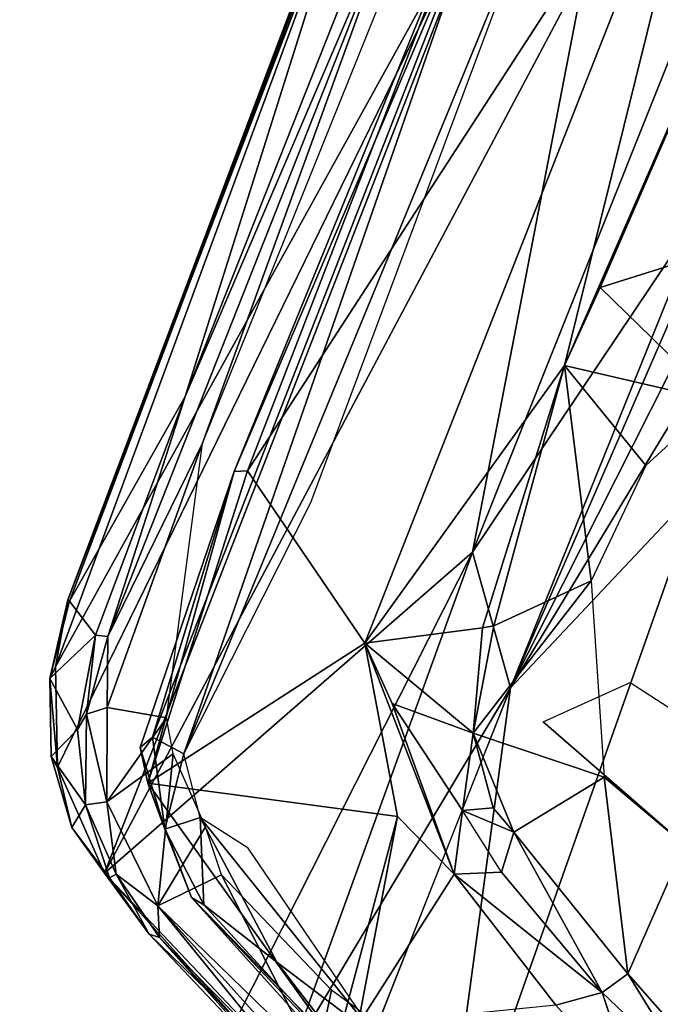
# Model space of a CAD drawing. Units: inches. Extents: x -87 to 65, y -59 to 46.
# Drawn here: x -75 to -74, y 21 to 23 of the extents above; entities that cross this region are included whole.
import ezdxf

# ---------------------------------------------------------------- set-up
doc = ezdxf.new("R2010")
doc.units = ezdxf.units.IN
doc.header["$MEASUREMENT"] = 0
doc.layers.add('SEAT-LEG', color=5, linetype='Continuous')

# ---------------------------------------------------------------- blocks, each defined once
blk = doc.blocks.new('1VERUS_ASIDE_4LEG_UPHSBCK_ARMS_1T')
at = {"layer": 'SEAT-LEG'}
for points in [[(-9.4896, -6.4219, 31.8621), (-9.4896, -6.4219, 31.8621), (-9.4351, -6.1044, 31.8332), (-8.9761, -7.2737, 31.8063)], [(-9.4351, -6.1044, 31.8332), (-9.4351, -6.1044, 31.8332), (-8.7957, -6.7138, 31.1621), (-9.0225, -7.1489, 31.8042)], [(-9.4351, -6.1044, 31.8332), (-9.4351, -6.1044, 31.8332), (-9.0225, -7.1489, 31.8042), (-8.9761, -7.2737, 31.8063)], [(-9.3823, -6.3919, 31.3817), (-9.3823, -6.3919, 31.3817), (-8.8717, -7.5803, 31.2994), (-9.3919, -6.811, 31.5388)], [(-9.3823, -6.3919, 31.3817), (-9.3823, -6.3919, 31.3817), (-8.9979, -6.9423, 31.1116), (-8.8717, -7.5803, 31.2994)], [(-9.6252, -6.7981, 32.0453), (-9.6252, -6.7981, 32.0453), (-9.4896, -6.4219, 31.8621), (-9.2088, -7.7384, 32.0042)], [(-9.4896, -6.4219, 31.8621), (-9.4896, -6.4219, 31.8621), (-8.8903, -7.799, 31.8164), (-9.2088, -7.7384, 32.0042)], [(-9.4896, -6.4219, 31.8621), (-9.4896, -6.4219, 31.8621), (-8.9761, -7.2737, 31.8063), (-8.8903, -7.799, 31.8164)], [(-9.691, -6.8959, 32.0314), (-9.691, -6.8959, 32.0314), (-9.2886, -7.7573, 31.9955), (-9.8111, -6.5305, 32.0357)], [(-9.843, -6.6067, 32.0216), (-9.843, -6.6067, 32.0216), (-9.8302, -6.8194, 31.8476), (-9.3591, -7.7249, 31.9882)], [(-9.691, -6.8959, 32.0314), (-9.691, -6.8959, 32.0314), (-9.843, -6.6067, 32.0216), (-9.3591, -7.7249, 31.9882)], [(-8.7957, -6.7138, 31.1621), (-8.7957, -6.7138, 31.1621), (-8.77, -7.1457, 31.4525), (-9.0225, -7.1489, 31.8042)], [(-9.5311, -6.7688, 32.1609), (-9.5311, -6.7688, 32.1609), (-9.6092, -6.7936, 32.1478), (-8.9673, -8.1197, 32.1283)], [(-9.1044, -7.7036, 32.1221), (-9.1044, -7.7036, 32.1221), (-9.5311, -6.7688, 32.1609), (-8.9673, -8.1197, 32.1283)], [(-9.2229, -7.7536, 32.0563), (-9.2229, -7.7536, 32.0563), (-9.6092, -6.7936, 32.1478), (-9.6252, -6.7981, 32.0453)], [(-9.2088, -7.7384, 32.0042), (-9.2088, -7.7384, 32.0042), (-9.2229, -7.7536, 32.0563), (-9.6252, -6.7981, 32.0453)], [(-9.2229, -7.7536, 32.0563), (-9.2229, -7.7536, 32.0563), (-9.0203, -8.1358, 32.1063), (-9.6092, -6.7936, 32.1478)], [(-9.0203, -8.1358, 32.1063), (-9.0203, -8.1358, 32.1063), (-8.9673, -8.1197, 32.1283), (-9.6092, -6.7936, 32.1478)], [(-9.2043, -8.1648, 31.7848), (-9.2043, -8.1648, 31.7848), (-9.8263, -6.8158, 31.8071), (-9.5942, -6.811, 31.6861)], [(-8.9235, -8.3378, 31.6648), (-8.9235, -8.3378, 31.6648), (-9.0917, -8.2729, 31.7456), (-9.5942, -6.811, 31.6861)], [(-8.9235, -8.3378, 31.6648), (-8.9235, -8.3378, 31.6648), (-9.5942, -6.811, 31.6861), (-9.3919, -6.811, 31.5388)], [(-9.5942, -6.811, 31.6861), (-9.5942, -6.811, 31.6861), (-9.0917, -8.2729, 31.7456), (-9.2043, -8.1648, 31.7848)], [(-8.8717, -7.5803, 31.2994), (-8.8717, -7.5803, 31.2994), (-8.9235, -8.3378, 31.6648), (-9.3919, -6.811, 31.5388)], [(-9.8263, -6.8158, 31.8071), (-9.8263, -6.8158, 31.8071), (-9.2646, -8.0778, 31.8142), (-9.8326, -6.8202, 31.8349)], [(-9.8326, -6.8202, 31.8349), (-9.8326, -6.8202, 31.8349), (-9.2609, -8.0775, 31.8338), (-9.8302, -6.8194, 31.8476)], [(-9.2646, -8.0778, 31.8142), (-9.2646, -8.0778, 31.8142), (-9.2609, -8.0775, 31.8338), (-9.8326, -6.8202, 31.8349)], [(-9.2609, -8.0775, 31.8338), (-9.2609, -8.0775, 31.8338), (-9.3591, -7.7249, 31.9882), (-9.8302, -6.8194, 31.8476)], [(-9.2043, -8.1648, 31.7848), (-9.2043, -8.1648, 31.7848), (-9.2646, -8.0778, 31.8142), (-9.8263, -6.8158, 31.8071)], [(-9.2886, -7.7573, 31.9955), (-9.2886, -7.7573, 31.9955), (-9.691, -6.8959, 32.0314), (-9.1799, -8.0742, 31.9868)], [(-9.3591, -7.7249, 31.9882), (-9.3591, -7.7249, 31.9882), (-9.1799, -8.0742, 31.9868), (-9.691, -6.8959, 32.0314)], [(-8.6809, -7.6877, 31.0688), (-8.6809, -7.6877, 31.0688), (-8.8717, -7.5803, 31.2994), (-8.9979, -6.9423, 31.1116)], [(-8.9979, -6.9423, 31.1116), (-8.9979, -6.9423, 31.1116), (-8.9321, -7.0517, 31.0646), (-8.6809, -7.6877, 31.0688)], [(-8.8701, -7.1132, 30.9893), (-8.8701, -7.1132, 30.9893), (-8.6809, -7.6877, 31.0688), (-8.9321, -7.0517, 31.0646)], [(-8.6809, -7.6877, 31.0688), (-8.6809, -7.6877, 31.0688), (-8.8701, -7.1132, 30.9893), (-8.8056, -7.1813, 30.8957)], [(-9.0225, -7.1489, 31.8042), (-9.0225, -7.1489, 31.8042), (-8.77, -7.1457, 31.4525), (-8.9761, -7.2737, 31.8063)], [(-8.9761, -7.2737, 31.8063), (-8.9761, -7.2737, 31.8063), (-8.77, -7.1457, 31.4525), (-8.7766, -7.2941, 31.5945)], [(-8.8056, -7.1813, 30.8957), (-8.8056, -7.1813, 30.8957), (-8.6941, -7.2578, 30.6638), (-8.6809, -7.6877, 31.0688)], [(-8.6809, -7.6877, 31.0688), (-8.6809, -7.6877, 31.0688), (-8.6941, -7.2578, 30.6638), (-8.164, -8.3657, 30.5266)], [(-8.6941, -7.2578, 30.6638), (-8.6941, -7.2578, 30.6638), (-8.0941, -7.3096, 29.0998), (-8.164, -8.3657, 30.5266)], [(-8.7097, -7.4815, 31.6545), (-8.7097, -7.4815, 31.6545), (-8.7674, -7.6382, 31.7806), (-8.9761, -7.2737, 31.8063)], [(-8.7674, -7.6382, 31.7806), (-8.7674, -7.6382, 31.7806), (-8.778, -7.6526, 31.7876), (-8.9761, -7.2737, 31.8063)], [(-8.9761, -7.2737, 31.8063), (-8.9761, -7.2737, 31.8063), (-8.778, -7.6526, 31.7876), (-8.8903, -7.799, 31.8164)], [(-8.7766, -7.2941, 31.5945), (-8.7766, -7.2941, 31.5945), (-8.7097, -7.4815, 31.6545), (-8.9761, -7.2737, 31.8063)], [(-8.164, -8.3657, 30.5266), (-8.164, -8.3657, 30.5266), (-8.0941, -7.3096, 29.0998), (-7.5978, -8.41, 29.0174)], [(-8.6719, -7.7787, 31.7637), (-8.6719, -7.7787, 31.7637), (-8.7674, -7.6382, 31.7806), (-8.7097, -7.4815, 31.6545)], [(-8.4797, -7.683, 31.5594), (-8.4797, -7.683, 31.5594), (-8.6719, -7.7787, 31.7637), (-8.7097, -7.4815, 31.6545)], [(-8.9235, -8.3378, 31.6648), (-8.9235, -8.3378, 31.6648), (-8.8717, -7.5803, 31.2994), (-8.6205, -8.3467, 31.4048)], [(-8.6809, -7.6877, 31.0688), (-8.6809, -7.6877, 31.0688), (-8.5181, -8.3364, 31.2628), (-8.8717, -7.5803, 31.2994)], [(-8.6205, -8.3467, 31.4048), (-8.6205, -8.3467, 31.4048), (-8.8717, -7.5803, 31.2994), (-8.5181, -8.3364, 31.2628)], [(-8.6719, -7.7787, 31.7637), (-8.6719, -7.7787, 31.7637), (-8.778, -7.6526, 31.7876), (-8.7674, -7.6382, 31.7806)], [(-8.8903, -7.799, 31.8164), (-8.8903, -7.799, 31.8164), (-8.778, -7.6526, 31.7876), (-8.6719, -7.7787, 31.7637)], [(-8.2373, -7.8736, 31.4647), (-8.2373, -7.8736, 31.4647), (-8.4797, -7.683, 31.5594), (-8.3167, -7.669, 31.352)], [(-7.9122, -7.8939, 31.0481), (-7.9122, -7.8939, 31.0481), (-8.2373, -7.8736, 31.4647), (-8.3167, -7.669, 31.352)], [(-8.6809, -7.6877, 31.0688), (-8.6809, -7.6877, 31.0688), (-8.164, -8.3657, 30.5266), (-8.3954, -8.345, 31.0721)], [(-8.6809, -7.6877, 31.0688), (-8.6809, -7.6877, 31.0688), (-8.3961, -8.3449, 31.0738), (-8.5181, -8.3364, 31.2628)], [(-8.5186, -7.8428, 31.6895), (-8.5186, -7.8428, 31.6895), (-8.6719, -7.7787, 31.7637), (-8.4797, -7.683, 31.5594)], [(-8.5186, -7.8428, 31.6895), (-8.5186, -7.8428, 31.6895), (-8.4797, -7.683, 31.5594), (-8.2373, -7.8736, 31.4647)], [(-9.3591, -7.7249, 31.9882), (-9.3591, -7.7249, 31.9882), (-9.1951, -8.0864, 31.9648), (-9.1799, -8.0742, 31.9868)], [(-9.1951, -8.0864, 31.9648), (-9.1951, -8.0864, 31.9648), (-9.3591, -7.7249, 31.9882), (-9.2609, -8.0775, 31.8338)], [(-9.2088, -7.7384, 32.0042), (-9.2088, -7.7384, 32.0042), (-8.9747, -8.1916, 31.9907), (-9.2229, -7.7536, 32.0563)], [(-9.2088, -7.7384, 32.0042), (-9.2088, -7.7384, 32.0042), (-8.8903, -7.799, 31.8164), (-8.9747, -8.1916, 31.9907)], [(-9.1026, -8.1528, 31.9831), (-9.1026, -8.1528, 31.9831), (-9.2886, -7.7573, 31.9955), (-9.1799, -8.0742, 31.9868)], [(-9.2886, -7.7573, 31.9955), (-9.2886, -7.7573, 31.9955), (-9.1026, -8.1528, 31.9831), (-9.0261, -8.099, 31.9266)], [(-9.2229, -7.7536, 32.0563), (-9.2229, -7.7536, 32.0563), (-8.9747, -8.1916, 31.9907), (-9.0227, -8.1608, 32.0434)], [(-9.0227, -8.1608, 32.0434), (-9.0227, -8.1608, 32.0434), (-9.0203, -8.1358, 32.1063), (-9.2229, -7.7536, 32.0563)], [(-8.6719, -7.7787, 31.7637), (-8.6719, -7.7787, 31.7637), (-8.7937, -7.8354, 31.7824), (-8.8903, -7.799, 31.8164)], [(-8.5988, -7.8756, 31.7209), (-8.5988, -7.8756, 31.7209), (-8.7937, -7.8354, 31.7824), (-8.6719, -7.7787, 31.7637)], [(-8.6719, -7.7787, 31.7637), (-8.6719, -7.7787, 31.7637), (-8.5186, -7.8428, 31.6895), (-8.5679, -7.839, 31.7211)], [(-8.5988, -7.8756, 31.7209), (-8.5988, -7.8756, 31.7209), (-8.6719, -7.7787, 31.7637), (-8.5679, -7.839, 31.7211)], [(-8.8903, -7.799, 31.8164), (-8.8903, -7.799, 31.8164), (-8.6635, -7.9535, 31.7258), (-8.9747, -8.1916, 31.9907)], [(-8.5378, -7.9549, 31.6563), (-8.5378, -7.9549, 31.6563), (-8.6635, -7.9535, 31.7258), (-8.8903, -7.799, 31.8164)], [(-8.7937, -7.8354, 31.7824), (-8.7937, -7.8354, 31.7824), (-8.5378, -7.9549, 31.6563), (-8.8903, -7.799, 31.8164)], [(-8.5988, -7.8756, 31.7209), (-8.5988, -7.8756, 31.7209), (-8.5378, -7.9549, 31.6563), (-8.7937, -7.8354, 31.7824)], [(-8.5988, -7.8756, 31.7209), (-8.5988, -7.8756, 31.7209), (-8.5679, -7.839, 31.7211), (-8.5186, -7.8428, 31.6895)], [(-8.4879, -7.9003, 31.6552), (-8.4879, -7.9003, 31.6552), (-8.5988, -7.8756, 31.7209), (-8.5186, -7.8428, 31.6895)], [(-8.2449, -7.9219, 31.4651), (-8.2449, -7.9219, 31.4651), (-8.4879, -7.9003, 31.6552), (-8.5186, -7.8428, 31.6895)], [(-8.2373, -7.8736, 31.4647), (-8.2373, -7.8736, 31.4647), (-8.2449, -7.9219, 31.4651), (-8.5186, -7.8428, 31.6895)], [(-8.2449, -7.9219, 31.4651), (-8.2449, -7.9219, 31.4651), (-8.2373, -7.8736, 31.4647), (-8.0504, -7.9178, 31.2677)], [(-7.9122, -7.8939, 31.0481), (-7.9122, -7.8939, 31.0481), (-8.0504, -7.9178, 31.2677), (-8.2373, -7.8736, 31.4647)], [(-8.5378, -7.9549, 31.6563), (-8.5378, -7.9549, 31.6563), (-8.4879, -7.9003, 31.6552), (-8.2449, -7.9219, 31.4651)], [(-8.0951, -7.9972, 31.2421), (-8.0951, -7.9972, 31.2421), (-8.2449, -7.9219, 31.4651), (-8.0504, -7.9178, 31.2677)], [(-8.5378, -7.9549, 31.6563), (-8.5378, -7.9549, 31.6563), (-8.2449, -7.9219, 31.4651), (-8.2823, -7.987, 31.4544)], [(-8.0951, -7.9972, 31.2421), (-8.0951, -7.9972, 31.2421), (-8.2823, -7.987, 31.4544), (-8.2449, -7.9219, 31.4651)], [(-8.6635, -7.9535, 31.7258), (-8.6635, -7.9535, 31.7258), (-8.479, -8.2732, 31.7656), (-8.9747, -8.1916, 31.9907)], [(-8.479, -8.2732, 31.7656), (-8.479, -8.2732, 31.7656), (-8.6635, -7.9535, 31.7258), (-8.4778, -8.2268, 31.7266)], [(-8.6635, -7.9535, 31.7258), (-8.6635, -7.9535, 31.7258), (-8.5378, -7.9549, 31.6563), (-8.4778, -8.2268, 31.7266)], [(-8.2823, -7.987, 31.4544), (-8.2823, -7.987, 31.4544), (-8.4778, -8.2268, 31.7266), (-8.5378, -7.9549, 31.6563)], [(-9.2609, -8.0775, 31.8338), (-9.2609, -8.0775, 31.8338), (-9.2646, -8.0778, 31.8142), (-9.198, -8.1841, 31.8104)], [(-9.2646, -8.0778, 31.8142), (-9.2646, -8.0778, 31.8142), (-9.2043, -8.1648, 31.7848), (-9.198, -8.1841, 31.8104)], [(-9.2609, -8.0775, 31.8338), (-9.2609, -8.0775, 31.8338), (-9.198, -8.1841, 31.8104), (-9.1951, -8.0864, 31.9648)], [(-9.1951, -8.0864, 31.9648), (-9.1951, -8.0864, 31.9648), (-9.198, -8.1841, 31.8104), (-9.1112, -8.2101, 31.9512)], [(-9.1951, -8.0864, 31.9648), (-9.1951, -8.0864, 31.9648), (-9.1181, -8.1829, 31.9741), (-9.1799, -8.0742, 31.9868)], [(-9.1181, -8.1829, 31.9741), (-9.1181, -8.1829, 31.9741), (-9.1951, -8.0864, 31.9648), (-9.1112, -8.2101, 31.9512)], [(-9.1799, -8.0742, 31.9868), (-9.1799, -8.0742, 31.9868), (-9.1181, -8.1829, 31.9741), (-9.1026, -8.1528, 31.9831)], [(-9.1026, -8.1528, 31.9831), (-9.1026, -8.1528, 31.9831), (-8.9996, -8.2571, 31.9612), (-9.0261, -8.099, 31.9266)], [(-9.0261, -8.099, 31.9266), (-9.0261, -8.099, 31.9266), (-8.9996, -8.2571, 31.9612), (-8.9791, -8.1315, 31.9123)], [(-8.9054, -8.2232, 32.0828), (-8.9054, -8.2232, 32.0828), (-8.9673, -8.1197, 32.1283), (-9.0203, -8.1358, 32.1063)], [(-8.9996, -8.2571, 31.9612), (-8.9996, -8.2571, 31.9612), (-8.8289, -8.3157, 31.9011), (-8.9791, -8.1315, 31.9123)], [(-8.8289, -8.3157, 31.9011), (-8.8289, -8.3157, 31.9011), (-8.8635, -8.1761, 31.8649), (-8.9791, -8.1315, 31.9123)], [(-8.9054, -8.2232, 32.0828), (-8.9054, -8.2232, 32.0828), (-8.8796, -8.1718, 32.1146), (-8.9673, -8.1197, 32.1283)], [(-9.0203, -8.1358, 32.1063), (-9.0203, -8.1358, 32.1063), (-9.0227, -8.1608, 32.0434), (-8.9054, -8.2232, 32.0828)], [(-9.1026, -8.1528, 31.9831), (-9.1026, -8.1528, 31.9831), (-9.1181, -8.1829, 31.9741), (-8.9996, -8.2571, 31.9612)], [(-8.9054, -8.2232, 32.0828), (-8.9054, -8.2232, 32.0828), (-9.0227, -8.1608, 32.0434), (-8.9747, -8.1916, 31.9907)], [(-8.793, -8.1526, 32.0717), (-8.793, -8.1526, 32.0717), (-8.8796, -8.1718, 32.1146), (-8.4405, -8.2196, 31.8999)], [(-9.0917, -8.2729, 31.7456), (-9.0917, -8.2729, 31.7456), (-9.198, -8.1841, 31.8104), (-9.2043, -8.1648, 31.7848)], [(-8.7794, -8.2636, 32.0216), (-8.7794, -8.2636, 32.0216), (-8.8796, -8.1718, 32.1146), (-8.9054, -8.2232, 32.0828)], [(-8.4405, -8.2196, 31.8999), (-8.4405, -8.2196, 31.8999), (-8.8796, -8.1718, 32.1146), (-8.6361, -8.2468, 31.9883)], [(-8.7794, -8.2636, 32.0216), (-8.7794, -8.2636, 32.0216), (-8.6361, -8.2468, 31.9883), (-8.8796, -8.1718, 32.1146)], [(-8.7932, -8.2112, 31.8434), (-8.7932, -8.2112, 31.8434), (-8.8635, -8.1761, 31.8649), (-8.8289, -8.3157, 31.9011)], [(-9.1112, -8.2101, 31.9512), (-9.1112, -8.2101, 31.9512), (-9.198, -8.1841, 31.8104), (-9.1106, -8.2683, 31.7793)], [(-9.198, -8.1841, 31.8104), (-9.198, -8.1841, 31.8104), (-9.0917, -8.2729, 31.7456), (-9.1106, -8.2683, 31.7793)], [(-9.1112, -8.2101, 31.9512), (-9.1112, -8.2101, 31.9512), (-9.0196, -8.2838, 31.9388), (-9.1181, -8.1829, 31.9741)], [(-9.1181, -8.1829, 31.9741), (-9.1181, -8.1829, 31.9741), (-9.0196, -8.2838, 31.9388), (-8.9996, -8.2571, 31.9612)], [(-8.9054, -8.2232, 32.0828), (-8.9054, -8.2232, 32.0828), (-8.9747, -8.1916, 31.9907), (-8.8011, -8.2695, 31.9739)], [(-8.8011, -8.2695, 31.9739), (-8.8011, -8.2695, 31.9739), (-8.9747, -8.1916, 31.9907), (-8.479, -8.2732, 31.7656)], [(-8.4846, -8.3101, 31.702), (-8.4846, -8.3101, 31.702), (-8.4769, -8.2066, 31.6459), (-8.5453, -8.2174, 31.701)], [(-9.1106, -8.2683, 31.7793), (-9.1106, -8.2683, 31.7793), (-9.0196, -8.2838, 31.9388), (-9.1112, -8.2101, 31.9512)], [(-8.9054, -8.2232, 32.0828), (-8.9054, -8.2232, 32.0828), (-8.8011, -8.2695, 31.9739), (-8.7794, -8.2636, 32.0216)], [(-8.4842, -8.3107, 31.702), (-8.4842, -8.3107, 31.702), (-8.7932, -8.2112, 31.8434), (-8.8289, -8.3157, 31.9011)], [(-8.7932, -8.2112, 31.8434), (-8.7932, -8.2112, 31.8434), (-8.4842, -8.3107, 31.702), (-8.5453, -8.2174, 31.701)], [(-8.6361, -8.2468, 31.9883), (-8.6361, -8.2468, 31.9883), (-8.3745, -8.2805, 31.8065), (-8.4405, -8.2196, 31.8999)], [(-8.6361, -8.2468, 31.9883), (-8.6361, -8.2468, 31.9883), (-8.7794, -8.2636, 32.0216), (-8.3745, -8.2805, 31.8065)], [(-9.1106, -8.2683, 31.7793), (-9.1106, -8.2683, 31.7793), (-9.0097, -8.3237, 31.7269), (-9.0196, -8.2838, 31.9388)], [(-9.0097, -8.3237, 31.7269), (-9.0097, -8.3237, 31.7269), (-9.1106, -8.2683, 31.7793), (-9.0917, -8.2729, 31.7456)], [(-8.9996, -8.2571, 31.9612), (-8.9996, -8.2571, 31.9612), (-9.0196, -8.2838, 31.9388), (-8.9095, -8.3266, 31.9182)], [(-8.8289, -8.3157, 31.9011), (-8.8289, -8.3157, 31.9011), (-8.9996, -8.2571, 31.9612), (-8.9095, -8.3266, 31.9182)], [(-8.7794, -8.2636, 32.0216), (-8.7794, -8.2636, 32.0216), (-8.8011, -8.2695, 31.9739), (-8.3745, -8.2805, 31.8065)], [(-8.8011, -8.2695, 31.9739), (-8.8011, -8.2695, 31.9739), (-8.1319, -8.3039, 31.5769), (-8.3745, -8.2805, 31.8065)], [(-8.8011, -8.2695, 31.9739), (-8.8011, -8.2695, 31.9739), (-8.479, -8.2732, 31.7656), (-8.1319, -8.3039, 31.5769)], [(-8.9235, -8.3378, 31.6648), (-8.9235, -8.3378, 31.6648), (-9.0097, -8.3237, 31.7269), (-9.0917, -8.2729, 31.7456)], [(-9.0097, -8.3237, 31.7269), (-9.0097, -8.3237, 31.7269), (-8.9128, -8.3379, 31.8899), (-9.0196, -8.2838, 31.9388)], [(-8.9095, -8.3266, 31.9182), (-8.9095, -8.3266, 31.9182), (-9.0196, -8.2838, 31.9388), (-8.9128, -8.3379, 31.8899)], [(-8.7923, -8.3485, 31.866), (-8.7923, -8.3485, 31.866), (-8.8289, -8.3157, 31.9011), (-8.9095, -8.3266, 31.9182)], [(-8.8289, -8.3157, 31.9011), (-8.8289, -8.3157, 31.9011), (-8.4754, -8.3337, 31.6988), (-8.4842, -8.3107, 31.702)], [(-8.4754, -8.3337, 31.6988), (-8.4754, -8.3337, 31.6988), (-8.8289, -8.3157, 31.9011), (-8.4777, -8.3517, 31.69)], [(-8.7923, -8.3485, 31.866), (-8.7923, -8.3485, 31.866), (-8.4777, -8.3517, 31.69), (-8.8289, -8.3157, 31.9011)], [(-8.9235, -8.3378, 31.6648), (-8.9235, -8.3378, 31.6648), (-8.8072, -8.3559, 31.8436), (-9.0097, -8.3237, 31.7269)], [(-9.0097, -8.3237, 31.7269), (-9.0097, -8.3237, 31.7269), (-8.8072, -8.3559, 31.8436), (-8.9128, -8.3379, 31.8899)], [(-8.9128, -8.3379, 31.8899), (-8.9128, -8.3379, 31.8899), (-8.8072, -8.3559, 31.8436), (-8.9095, -8.3266, 31.9182)], [(-8.8072, -8.3559, 31.8436), (-8.8072, -8.3559, 31.8436), (-8.7923, -8.3485, 31.866), (-8.9095, -8.3266, 31.9182)], [(-8.9235, -8.3378, 31.6648), (-8.9235, -8.3378, 31.6648), (-8.6324, -8.3535, 31.4436), (-8.8072, -8.3559, 31.8436)], [(-8.6205, -8.3467, 31.4048), (-8.6205, -8.3467, 31.4048), (-8.6324, -8.3535, 31.4436), (-8.9235, -8.3378, 31.6648)], [(-8.7923, -8.3485, 31.866), (-8.7923, -8.3485, 31.866), (-8.8072, -8.3559, 31.8436), (-8.5077, -8.3643, 31.6717)], [(-8.5077, -8.3643, 31.6717), (-8.5077, -8.3643, 31.6717), (-8.8072, -8.3559, 31.8436), (-8.6324, -8.3535, 31.4436)], [(-8.5077, -8.3643, 31.6717), (-8.5077, -8.3643, 31.6717), (-8.4965, -8.3603, 31.687), (-8.7923, -8.3485, 31.866)], [(-8.4965, -8.3603, 31.687), (-8.4965, -8.3603, 31.687), (-8.4777, -8.3517, 31.69), (-8.7923, -8.3485, 31.866)], [(-5.832, -8.6519, 24.853), (-9.466, -9.3252, 1.4807), (-9.8029, -9.32, 1.5342)], [(-9.8029, -9.32, 1.5342), (-6.0905, -8.6764, 24.8288), (-5.832, -8.6519, 24.853)], [(-6.0905, -8.6764, 24.8288), (-9.8029, -9.32, 1.5342), (-6.6301, -8.7752, 21.5266)], [(-9.8029, -9.32, 1.5342), (-6.7997, -8.8869, 21.5567), (-6.6301, -8.7752, 21.5266)], [(-9.8029, -9.32, 1.5342), (-10.063, -9.5403, 1.5818), (-6.7997, -8.8869, 21.5567)], [(-10.063, -9.5403, 1.5818), (-6.9092, -9.0591, 21.579), (-6.7997, -8.8869, 21.5567)], [(-6.4154, -9.0598, 24.8612), (-6.9092, -9.0591, 21.579), (-10.1245, -9.7892, 1.5985)], [(-6.9092, -9.0591, 21.579), (-10.063, -9.5403, 1.5818), (-10.1245, -9.7892, 1.5985)], [(-6.3481, -9.4205, 24.858), (-6.4154, -9.0598, 24.8612), (-10.1245, -9.7892, 1.5985)], [(-6.3481, -9.4205, 24.858), (-10.1245, -9.7892, 1.5985), (-10.0467, -10.0661, 1.5938)]]:
    blk.add_3dface(points, dxfattribs=at)
for points, invisible_edges in [([(-8.3611, -7.5085, 31.2102), (-8.3611, -7.5085, 31.2102), (-8.3167, -7.669, 31.352), (-8.5551, -7.5504, 31.1826)], 4), ([(-8.6076, -7.6892, 31.3545), (-8.6076, -7.6892, 31.3545), (-8.5551, -7.5504, 31.1826), (-8.3167, -7.669, 31.352)], 4), ([(-8.6076, -7.6892, 31.3545), (-8.6076, -7.6892, 31.3545), (-8.3167, -7.669, 31.352), (-8.4797, -7.683, 31.5594)], 9), ([(-8.4879, -7.9003, 31.6552), (-8.4879, -7.9003, 31.6552), (-8.5378, -7.9549, 31.6563), (-8.5988, -7.8756, 31.7209)], 9)]:
    blk.add_3dface(points, dxfattribs=dict(at, invisible_edges=invisible_edges))

msp = doc.modelspace()

# ---------------------------------------------------------------- block references
at = {"rotation": 315}
msp.add_blockref('1VERUS_ASIDE_4LEG_UPHSBCK_ARMS_1T', (-62.7855, 21.0669), dxfattribs=at)

doc.saveas('drawing.dxf')
